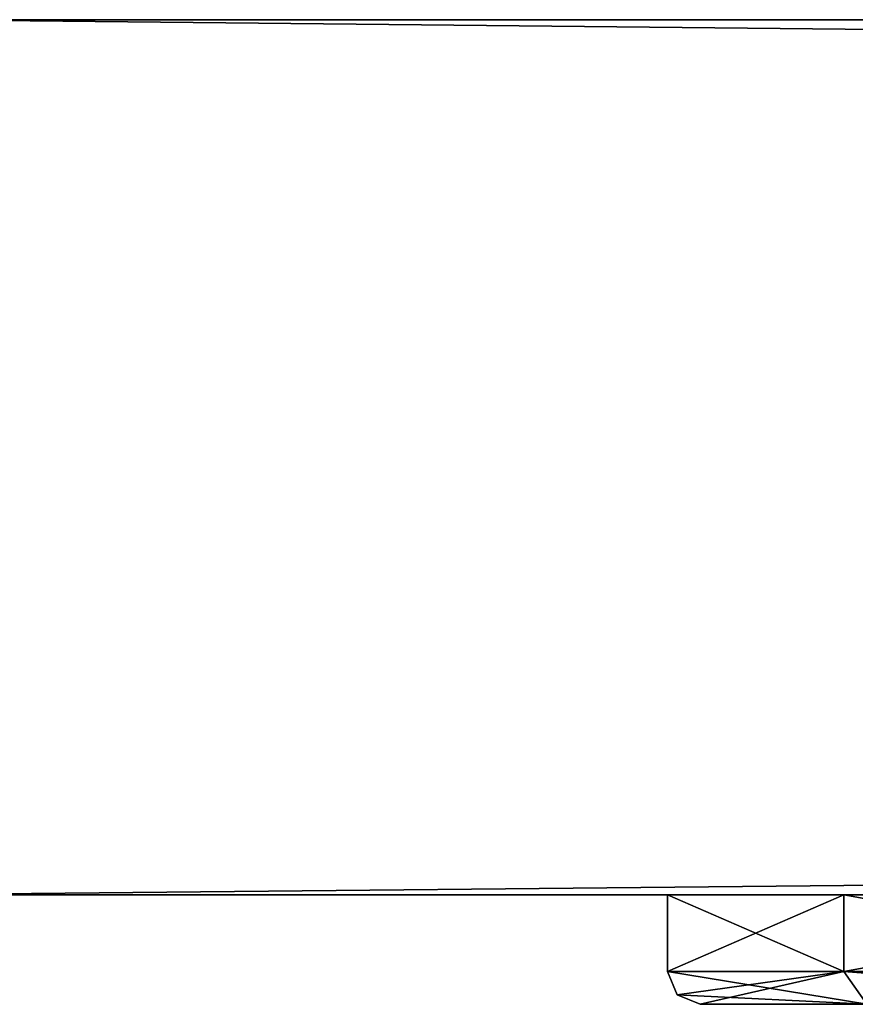
# Model space of a CAD drawing. Units: millimetres. Extents: x -10 to 854, y -10 to 10.
# Drawn here: x 47 to 55, y -6 to 3 of the extents above; entities that cross this region are included whole.
import ezdxf

# ---------------------------------------------------------------- set-up
doc = ezdxf.new("R2010")
doc.units = ezdxf.units.MM
doc.header["$LTSCALE"] = 10.300869
for name, color, linetype in [('66', 7, 'CONTINUOUS'), ('67', 7, 'CONTINUOUS'), ('69', 7, 'CONTINUOUS'), ('70', 7, 'CONTINUOUS'), ('72', 7, 'CONTINUOUS'), ('81', 7, 'CONTINUOUS'), ('82', 7, 'CONTINUOUS'), ('83', 7, 'CONTINUOUS'), ('90', 7, 'CONTINUOUS'), ('91', 7, 'CONTINUOUS'), ('92', 7, 'CONTINUOUS')]:
    doc.layers.add(name, color=color, linetype=linetype)

msp = doc.modelspace()

# ---------------------------------------------------------------- linework, layer by layer
at = {"layer": '66', "color": 9, "linetype": 'Continuous', "true_color": 0xabd4cd}
for points in [[(46, -5.0325, 2), (46, 2.9675, 2), (853.9, 2.9675, 2), (46, -5.0325, 2)], [(853.9, -5.0325, 2), (46, -5.0325, 2), (853.9, 2.9675, 2), (853.9, -5.0325, 2)]]:
    msp.add_3dface(points, dxfattribs=at)
at = {"layer": '67', "color": 9, "linetype": 'Continuous', "true_color": 0xabd4cd}
for points in [[(46, -5.0325, 2002), (6.9, -5.0325, 2), (53, -5.0325, 1951.5), (46, -5.0325, 2002)], [(6.9, -5.0325, 2), (46, -5.0325, 2), (853.9, -5.0325, 2002), (6.9, -5.0325, 2)], [(53, -5.0325, 1951.5), (6.9, -5.0325, 2), (53, -5.0325, 1937.5), (53, -5.0325, 1951.5)], [(53, -5.0325, 1937.5), (6.9, -5.0325, 2), (54.611, -5.0325, 1933.611), (53, -5.0325, 1937.5)], [(54.611, -5.0325, 1933.611), (6.9, -5.0325, 2), (58.5, -5.0325, 1932), (54.611, -5.0325, 1933.611)], [(58.5, -5.0325, 1932), (6.9, -5.0325, 2), (87.5, -5.0325, 1932), (58.5, -5.0325, 1932)], [(87.5, -5.0325, 1932), (6.9, -5.0325, 2), (853.9, -5.0325, 2002), (87.5, -5.0325, 1932)], [(58.5, -5.0325, 1957), (46, -5.0325, 2002), (54.611, -5.0325, 1955.389), (58.5, -5.0325, 1957)], [(46, -5.0325, 2002), (58.5, -5.0325, 1957), (853.9, -5.0325, 2002), (46, -5.0325, 2002)], [(54.611, -5.0325, 1955.389), (46, -5.0325, 2002), (53, -5.0325, 1951.5), (54.611, -5.0325, 1955.389)], [(46, -5.0325, 2), (853.9, -5.0325, 2), (853.9, -5.0325, 2002), (46, -5.0325, 2)]]:
    msp.add_3dface(points, dxfattribs=at)
at = {"layer": '69', "color": 9, "linetype": 'Continuous', "true_color": 0xabd4cd}
for points in [[(6.9, 2.9675, 2002), (46, 2.9675, 2002), (853.9, 2.9675, 2), (6.9, 2.9675, 2002)], [(46, 2.9675, 2), (6.9, 2.9675, 2002), (853.9, 2.9675, 2), (46, 2.9675, 2)], [(853.9, 2.9675, 2), (46, 2.9675, 2002), (853.9, 2.9675, 2002), (853.9, 2.9675, 2)]]:
    msp.add_3dface(points, dxfattribs=at)
at = {"layer": '70', "color": 9, "linetype": 'Continuous', "true_color": 0xabd4cd}
for points in [[(46, 2.9675, 2002), (46, -5.0325, 2002), (853.9, -5.0325, 2002), (46, 2.9675, 2002)], [(46, 2.9675, 2002), (853.9, -5.0325, 2002), (853.9, 2.9675, 2002), (46, 2.9675, 2002)]]:
    msp.add_3dface(points, dxfattribs=at)
at = {"layer": '72', "linetype": 'Continuous'}
for points in [[(53.3, -6.0325, 1937.5), (54.8231, -6.0325, 1933.8231), (53.3, -6.0325, 1951.5), (53.3, -6.0325, 1937.5)], [(53.3, -6.0325, 1951.5), (54.8231, -6.0325, 1933.8231), (54.8231, -6.0325, 1955.1769), (53.3, -6.0325, 1951.5)]]:
    msp.add_3dface(points, dxfattribs=at)
at = {"layer": '81', "linetype": 'Continuous'}
for points in [[(53.0879, -5.9446, 1951.5), (54.8231, -6.0325, 1955.1769), (53, -5.7325, 1951.5), (53.0879, -5.9446, 1951.5)], [(53, -5.7325, 1951.5), (54.8231, -6.0325, 1955.1769), (54.6109, -5.7325, 1955.3891), (53, -5.7325, 1951.5)], [(54.8231, -6.0325, 1955.1769), (58.5, -6.0325, 1956.7), (54.6109, -5.7325, 1955.3891), (54.8231, -6.0325, 1955.1769)], [(58.5, -6.0325, 1956.7), (58.5, -5.9446, 1956.9121), (54.6109, -5.7325, 1955.3891), (58.5, -6.0325, 1956.7)], [(58.5, -5.9446, 1956.9121), (58.5, -5.7325, 1957), (54.6109, -5.7325, 1955.3891), (58.5, -5.9446, 1956.9121)], [(53.3, -6.0325, 1951.5), (54.8231, -6.0325, 1955.1769), (53.0879, -5.9446, 1951.5), (53.3, -6.0325, 1951.5)]]:
    msp.add_3dface(points, dxfattribs=at)
at = {"layer": '82', "linetype": 'Continuous'}
for points in [[(53.0879, -5.9446, 1951.5), (53, -5.7325, 1951.5), (53.0879, -5.9446, 1937.5), (53.0879, -5.9446, 1951.5)], [(53.0879, -5.9446, 1937.5), (53, -5.7325, 1951.5), (53, -5.7325, 1937.5), (53.0879, -5.9446, 1937.5)], [(53.3, -6.0325, 1937.5), (53.3, -6.0325, 1951.5), (53.0879, -5.9446, 1951.5), (53.3, -6.0325, 1937.5)], [(53.3, -6.0325, 1937.5), (53.0879, -5.9446, 1951.5), (53.0879, -5.9446, 1937.5), (53.3, -6.0325, 1937.5)]]:
    msp.add_3dface(points, dxfattribs=at)
at = {"layer": '83', "linetype": 'Continuous'}
for points in [[(53.0879, -5.9446, 1937.5), (53, -5.7325, 1937.5), (54.6109, -5.7325, 1933.6109), (53.0879, -5.9446, 1937.5)], [(53.3, -6.0325, 1937.5), (53.0879, -5.9446, 1937.5), (54.6109, -5.7325, 1933.6109), (53.3, -6.0325, 1937.5)], [(54.8231, -6.0325, 1933.8231), (53.3, -6.0325, 1937.5), (54.6109, -5.7325, 1933.6109), (54.8231, -6.0325, 1933.8231)], [(58.5, -5.7325, 1932), (54.8231, -6.0325, 1933.8231), (54.6109, -5.7325, 1933.6109), (58.5, -5.7325, 1932)]]:
    msp.add_3dface(points, dxfattribs=at)
at = {"layer": '90', "linetype": 'Continuous'}
for points in [[(54.611, -5.0325, 1955.389), (53, -5.0325, 1951.5), (54.6109, -5.7325, 1955.3891), (54.611, -5.0325, 1955.389)], [(53, -5.0325, 1951.5), (53, -5.7325, 1951.5), (54.6109, -5.7325, 1955.3891), (53, -5.0325, 1951.5)], [(58.5, -5.7325, 1957), (54.611, -5.0325, 1955.389), (54.6109, -5.7325, 1955.3891), (58.5, -5.7325, 1957)], [(58.5, -5.0325, 1957), (54.611, -5.0325, 1955.389), (58.5, -5.7325, 1957), (58.5, -5.0325, 1957)]]:
    msp.add_3dface(points, dxfattribs=at)
at = {"layer": '91', "linetype": 'Continuous'}
for points in [[(53, -5.0325, 1951.5), (53, -5.0325, 1937.5), (53, -5.7325, 1951.5), (53, -5.0325, 1951.5)], [(53, -5.7325, 1951.5), (53, -5.0325, 1937.5), (53, -5.7325, 1937.5), (53, -5.7325, 1951.5)]]:
    msp.add_3dface(points, dxfattribs=at)
at = {"layer": '92', "linetype": 'Continuous'}
for points in [[(53, -5.0325, 1937.5), (54.611, -5.0325, 1933.611), (53, -5.7325, 1937.5), (53, -5.0325, 1937.5)], [(53, -5.7325, 1937.5), (54.611, -5.0325, 1933.611), (54.6109, -5.7325, 1933.6109), (53, -5.7325, 1937.5)], [(54.611, -5.0325, 1933.611), (58.5, -5.0325, 1932), (54.6109, -5.7325, 1933.6109), (54.611, -5.0325, 1933.611)], [(58.5, -5.0325, 1932), (58.5, -5.7325, 1932), (54.6109, -5.7325, 1933.6109), (58.5, -5.0325, 1932)]]:
    msp.add_3dface(points, dxfattribs=at)

doc.saveas('drawing.dxf')
